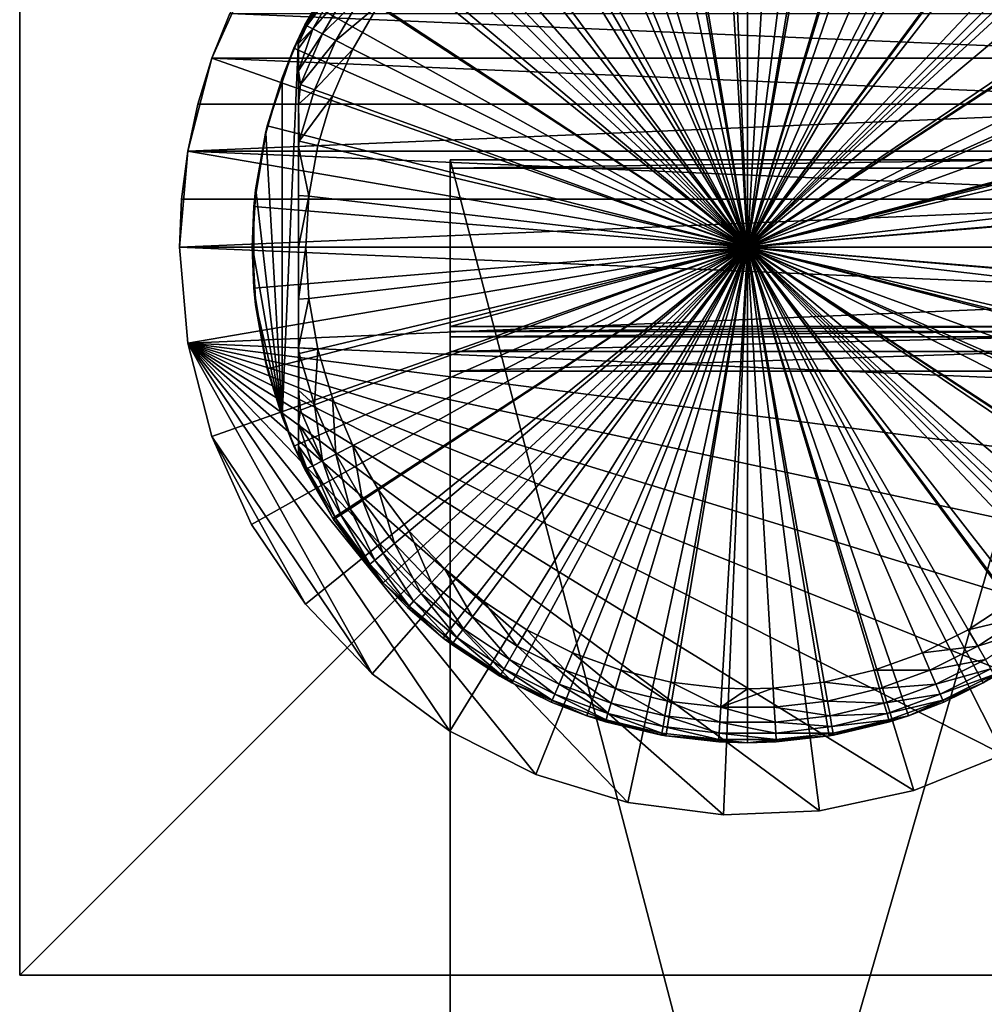
# Model space of a CAD drawing. Extents: x -28 to 178, y -187 to 28.
# Drawn here: x 122 to 159, y -29 to 9 of the extents above; entities that cross this region are included whole.
import ezdxf

# ---------------------------------------------------------------- set-up
doc = ezdxf.new("R2010")
doc.units = 0
doc.header["$MEASUREMENT"] = 0
for name, color, linetype in [('L2', 7, 'Continuous'), ('L3', 7, 'Continuous'), ('L4', 7, 'Continuous'), ('L6', 7, 'Continuous')]:
    doc.layers.add(name, color=color, linetype=linetype)

msp = doc.modelspace()

# ---------------------------------------------------------------- linework, layer by layer
at = {"layer": 'L2', "color": 7}
for points in [[(138.75, 3.314648, 43.55), (161.25, 3.314648, 43.55), (138.75, 3.000457, 25.55)], [(138.75, 3.000457, 25.55), (161.25, 3.314648, 43.55), (161.25, 3.000457, 25.55)], [(138.75, -82.68535, 43.55), (161.25, -82.68535, 43.55), (138.75, 3.314648, 43.55)], [(138.75, 3.314648, 43.55), (161.25, -82.68535, 43.55), (161.25, 3.314648, 43.55)], [(138.75, -4.68305, 37.55), (138.75, -82.68535, 43.55), (138.75, 3.314648, 43.55)], [(138.75, -4.68305, 37.55), (138.75, 3.314648, 43.55), (138.75, -3.94062, 37.35338)], [(138.75, -3.94062, 37.35338), (138.75, 3.314648, 43.55), (138.75, -3.392826, 36.81506)], [(138.75, 3.000457, 25.55), (138.75, -2.999543, 25.55), (138.75, 3.314648, 43.55)], [(138.75, 3.314648, 43.55), (138.75, -2.999543, 25.55), (138.75, -3.183278, 36.07618)], [(138.75, 3.314648, 43.55), (138.75, -3.183278, 36.07618), (138.75, -3.392826, 36.81506)], [(138.75, 3.000457, 25.55), (161.25, 3.000457, 25.55), (138.75, -2.999543, 25.55)], [(138.75, -2.999543, 25.55), (161.25, 3.000457, 25.55), (161.25, -2.999543, 25.55)], [(138.75, -2.999543, 25.55), (161.25, -2.999543, 25.55), (138.75, -3.183278, 36.07618)], [(138.75, -3.183278, 36.07618), (161.25, -2.999543, 25.55), (161.25, -3.183278, 36.07618)], [(161.25, -3.392826, 36.81506), (138.75, -3.392826, 36.81506), (161.25, -3.183278, 36.07618)], [(161.25, -3.183278, 36.07618), (138.75, -3.392826, 36.81506), (138.75, -3.183278, 36.07618)], [(161.25, -3.94062, 37.35338), (138.75, -3.94062, 37.35338), (161.25, -3.392826, 36.81506)], [(161.25, -3.392826, 36.81506), (138.75, -3.94062, 37.35338), (138.75, -3.392826, 36.81506)], [(161.25, -4.68305, 37.55), (138.75, -4.68305, 37.55), (161.25, -3.94062, 37.35338)], [(161.25, -3.94062, 37.35338), (138.75, -4.68305, 37.55), (138.75, -3.94062, 37.35338)], [(138.75, -4.68305, 37.55), (161.25, -4.68305, 37.55), (138.75, -82.58062, 37.55)], [(138.75, -82.58062, 37.55), (161.25, -4.68305, 37.55), (161.25, -82.58062, 37.55)], [(138.75, -82.58062, 37.55), (138.75, -82.68535, 43.55), (138.75, -4.68305, 37.55)]]:
    msp.add_3dface(points, dxfattribs=at)
at = {"layer": 'L3', "color": 7}
for points in [[(150, 0), (146.9139, 18.49427), (150, 18.75)], [(150, 18.75), (153.0861, 18.49427), (150, 0)], [(150, 0), (143.9119, 17.73407), (146.9139, 18.49427)], [(150, 0), (153.0861, 18.49427), (156.0881, 17.73407)], [(141.076, 16.49013), (143.9119, 17.73407), (150, 0)], [(150, 0), (156.0881, 17.73407), (158.924, 16.49013)], [(150, 0), (138.4835, 14.79638), (141.076, 16.49013)], [(150, 0, 10.5), (147.0979, 16.45874, 10.5), (145.2068, 16.01054, 10.5)], [(149.0282, 16.68437, 10.5), (147.0979, 16.45874, 10.5), (150, 0, 10.5)], [(150, 0, 10.5), (150.9718, 16.68437, 10.5), (149.0282, 16.68437, 10.5)], [(150, 0, 10.5), (152.9021, 16.45874, 10.5), (150.9718, 16.68437, 10.5)], [(158.924, 16.49013), (161.5165, 14.79638), (150, 0)], [(154.7932, 16.01054, 10.5), (152.9021, 16.45874, 10.5), (150, 0, 10.5)], [(150, 0, 10.5), (145.2068, 16.01054, 10.5), (143.3805, 15.34582, 10.5)], [(150, 0, 10.5), (156.6195, 15.34582, 10.5), (154.7932, 16.01054, 10.5)], [(143.3805, 15.34582, 10.5), (141.6437, 14.47358, 10.5), (150, 0, 10.5)], [(150, 0, 10.5), (158.3563, 14.47358, 10.5), (156.6195, 15.34582, 10.5)], [(150, 0), (136.2052, 12.69903), (138.4835, 14.79638)], [(150, 0), (161.5165, 14.79638), (163.7948, 12.69903)], [(150, 0, 10.5), (141.6437, 14.47358, 10.5), (140.0199, 13.4056, 10.5)], [(159.9801, 13.4056, 10.5), (158.3563, 14.47358, 10.5), (150, 0, 10.5)], [(150, 0, 10.5), (140.0199, 13.4056, 10.5), (138.5311, 12.15634, 10.5)], [(150, 0, 10.5), (161.4689, 12.15634, 10.5), (159.9801, 13.4056, 10.5)], [(134.3031, 10.25528), (136.2052, 12.69903), (150, 0)], [(150, 0), (163.7948, 12.69903), (165.6969, 10.25528)], [(138.5311, 12.15634, 10.5), (137.1974, 10.74268, 10.5), (150, 0, 10.5)], [(150, 0, 10.5), (162.8026, 10.74268, 10.5), (161.4689, 12.15634, 10.5)], [(150, 0, 10.5), (137.1974, 10.74268, 10.5), (136.0368, 9.183749, 10.5)], [(163.9632, 9.183749, 10.5), (162.8026, 10.74268, 10.5), (150, 0, 10.5)], [(133.2444, 8.414985, 2), (134.3031, 10.25528), (132.8293, 7.531789)], [(150, 0), (132.8293, 7.531789), (134.3031, 10.25528)], [(134.3031, 10.25528, 2), (134.3031, 10.25528), (133.2444, 8.414985, 2)], [(133.3185, 8.377755, 3.761778), (134.3031, 10.25528, 2), (133.2444, 8.414985, 2)], [(133.3185, 8.377755, 3.761778), (134.6112, 10.12136, 5.507967), (134.4039, 10.25771, 3.761778)], [(134.4039, 10.25771, 3.761778), (134.3031, 10.25528, 2), (133.3185, 8.377755, 3.761778)], [(133.5402, 8.266397, 5.507967), (134.6112, 10.12136, 5.507967), (133.3185, 8.377755, 3.761778)], [(133.5402, 8.266397, 5.507967), (134.9547, 9.895459, 7.223116), (134.6112, 10.12136, 5.507967)], [(165.6969, 10.25528), (167.1707, 7.531789), (150, 0)], [(133.9076, 8.081894, 7.223116), (134.9547, 9.895459, 7.223116), (133.5402, 8.266397, 5.507967)], [(133.9076, 8.081894, 7.223116), (135.4313, 9.581996, 8.89205), (134.9547, 9.895459, 7.223116)], [(134.4174, 7.825881, 8.89205), (135.4313, 9.581996, 8.89205), (133.9076, 8.081894, 7.223116)], [(134.4174, 7.825881, 8.89205), (136.0368, 9.183749, 10.5), (135.4313, 9.581996, 8.89205)], [(135.065, 7.500621, 10.5), (136.0368, 9.183749, 10.5), (134.4174, 7.825881, 8.89205)], [(150, 0, 10.5), (136.0368, 9.183749, 10.5), (135.065, 7.500621, 10.5)], [(150, 0, 10.5), (164.935, 7.500621, 10.5), (163.9632, 9.183749, 10.5)], [(133.2444, 8.414985, 2), (132.8293, 7.531789), (132.8293, 7.531789, 2)], [(133, 7.893827, 2.5), (133.2444, 8.414985, 2), (132.8293, 7.531789, 2)], [(133.3185, 8.377755, 3.761778), (133.2444, 8.414985, 2), (133, 7.893827, 2.5)], [(133, 7.893827, 2.5), (133, 7.708898, 3.770703), (133.3185, 8.377755, 3.761778)], [(133.3185, 8.377755, 3.761778), (133, 7.708898, 3.770703), (133.5402, 8.266397, 5.507967)], [(133, 6.677136, 6.240089), (133.9076, 8.081894, 7.223116), (133.5402, 8.266397, 5.507967)], [(133, 6.677136, 6.240089), (133.5402, 8.266397, 5.507967), (133, 7.521656, 4.446874)], [(133, 7.521656, 4.446874), (133.5402, 8.266397, 5.507967), (133, 7.708898, 3.770703)], [(133, 7.893827, 2.5), (132.8293, 7.531789, 2), (132.387, 6.410597, 2.5)], [(132.387, -6.410597, 2.5), (133, -7.893827, 2.5), (133, 7.893827, 2.5)], [(133, 7.893827, 2.5), (132.387, 6.410597, 2.5), (132.387, -6.410597, 2.5)], [(133.0782, 6.159037, 7.223116), (133.9076, 8.081894, 7.223116), (133, 6.677136, 6.240089)], [(133, 7.708898, 3.770703), (133, 7.893827, 2.5), (133, -7.893827, 2.5)], [(133.0782, 6.159037, 7.223116), (134.4174, 7.825881, 8.89205), (133.9076, 8.081894, 7.223116)], [(131.8237, 4.602853), (131.8237, 4.602853, 2), (132.8293, 7.531789)], [(132.8293, 7.531789), (131.8237, 4.602853, 2), (132.3808, 6.412878, 2)], [(150, 0), (131.8237, 4.602853), (132.8293, 7.531789)], [(132.8293, 7.531789, 2), (132.8293, 7.531789), (132.3808, 6.412878, 2)], [(132.387, 6.410597, 2.5), (132.8293, 7.531789, 2), (132.3808, 6.412878, 2)], [(133, -7.893827, 2.5), (133, -7.708898, 3.770703), (133, 7.708898, 3.770703)], [(133, 7.708898, 3.770703), (133, -7.708898, 3.770703), (133, -7.521656, 4.446874)], [(133, 7.708898, 3.770703), (133, -7.521656, 4.446874), (133, 7.521656, 4.446874)], [(133, -5.413302, 7.767032), (133, -3.809521, 8.931815), (133, 7.521656, 4.446874)], [(133, 7.521656, 4.446874), (133, -7.521656, 4.446874), (133, -6.677136, 6.240089)], [(133, 7.521656, 4.446874), (133, -6.677136, 6.240089), (133, -5.413302, 7.767032)], [(133, -3.809521, 8.931815), (133, -1.966507, 9.661289), (133, 7.521656, 4.446874)], [(133, 7.521656, 4.446874), (133, -1.966507, 9.661289), (133, 0, 9.909646)], [(133, 7.521656, 4.446874), (133, 0, 9.909646), (133, 6.677136, 6.240089)], [(133.6142, 5.963935, 8.89205), (134.4174, 7.825881, 8.89205), (133.0782, 6.159037, 7.223116)], [(133.6142, 5.963935, 8.89205), (135.065, 7.500621, 10.5), (134.4174, 7.825881, 8.89205)], [(134.2953, 5.716061, 10.5), (135.065, 7.500621, 10.5), (133.6142, 5.963935, 8.89205)], [(135.065, 7.500621, 10.5), (134.2953, 5.716061, 10.5), (150, 0, 10.5)], [(150, 0), (167.1707, 7.531789), (168.1763, 4.602853)], [(150, 0, 10.5), (165.7047, 5.716061, 10.5), (164.935, 7.500621, 10.5)], [(131.8237, 4.602853, 2), (131.7619, 4.32251, 2.5), (132.387, 6.410597, 2.5)], [(132.387, -6.410597, 2.5), (132.387, 6.410597, 2.5), (131.7619, 4.32251, 2.5)], [(132.387, 6.410597, 2.5), (132.3808, 6.412878, 2), (131.8237, 4.602853, 2)], [(133, 5.413302, 7.767032), (133.0782, 6.159037, 7.223116), (133, 6.677136, 6.240089)], [(133, 3.809521, 8.931815), (133, 5.413302, 7.767032), (133, 6.677136, 6.240089)], [(133, 6.677136, 6.240089), (133, 0, 9.909646), (133, 1.966507, 9.661289)], [(133, 6.677136, 6.240089), (133, 1.966507, 9.661289), (133, 3.809521, 8.931815)], [(133, 5.413302, 7.767032), (133.6142, 5.963935, 8.89205), (133.0782, 6.159037, 7.223116)], [(133.0326, 4.021336, 8.89205), (133.6142, 5.963935, 8.89205), (133, 5.413302, 7.767032)], [(133.0326, 4.021336, 8.89205), (134.2953, 5.716061, 10.5), (133.6142, 5.963935, 8.89205)], [(133.0326, 4.021336, 8.89205), (133.7378, 3.854201, 10.5), (134.2953, 5.716061, 10.5)], [(150, 0, 10.5), (134.2953, 5.716061, 10.5), (133.7378, 3.854201, 10.5)], [(166.2622, 3.854201, 10.5), (165.7047, 5.716061, 10.5), (150, 0, 10.5)], [(133, 3.809521, 8.931815), (133.0326, 4.021336, 8.89205), (133, 5.413302, 7.767032)], [(131.314, 1.548363), (131.7554, 4.324047, 2), (131.8237, 4.602853)], [(131.314, 1.548363), (131.8237, 4.602853), (150, 0)], [(131.8237, 4.602853), (131.7554, 4.324047, 2), (131.8237, 4.602853, 2)], [(131.8237, 4.602853, 2), (131.7554, 4.324047, 2), (131.7619, 4.32251, 2.5)], [(150, 0), (168.1763, 4.602853), (168.686, 1.548363)], [(131.314, 1.548363), (131.3768, 2.176742, 2), (131.7554, 4.324047, 2)], [(131.7619, 4.32251, 2.5), (131.7554, 4.324047, 2), (131.3768, 2.176742, 2)], [(131.7619, 4.32251, 2.5), (131.3768, 2.176742, 2), (131.3834, 2.175968, 2.5)], [(132.387, -6.410597, 2.5), (131.7619, 4.32251, 2.5), (131.3834, 2.175968, 2.5)], [(133, 3.809521, 8.931815), (133.7378, 3.854201, 10.5), (133.0326, 4.021336, 8.89205)], [(133, 3.809521, 8.931815), (133.4004, 1.94022, 10.5), (133.7378, 3.854201, 10.5)], [(133, 1.966507, 9.661289), (133.4004, 1.94022, 10.5), (133, 3.809521, 8.931815)], [(150, 0, 10.5), (133.7378, 3.854201, 10.5), (133.4004, 1.94022, 10.5)], [(150, 0, 10.5), (166.5996, 1.94022, 10.5), (166.2622, 3.854201, 10.5)], [(131.3834, 2.175968, 2.5), (131.314, 1.548363, 2), (131.2567, 0, 2.5)], [(131.3834, 2.175968, 2.5), (131.2567, 0, 2.5), (132.387, -6.410597, 2.5)], [(131.314, 1.548363, 2), (131.3768, 2.176742, 2), (131.314, 1.548363)], [(131.3834, 2.175968, 2.5), (131.3768, 2.176742, 2), (131.314, 1.548363, 2)], [(133, 0, 9.909646), (133.4004, 1.94022, 10.5), (133, 1.966507, 9.661289)], [(133, 0, 9.909646), (133.2874, 0, 10.5), (133.4004, 1.94022, 10.5)], [(133.4004, 1.94022, 10.5), (133.2874, 0, 10.5), (150, 0, 10.5)], [(150, 0, 10.5), (166.7126, 0, 10.5), (166.5996, 1.94022, 10.5)], [(131.314, 1.548363), (131.314, -1.548363, 2), (131.25, 0, 2)], [(131.314, 1.548363), (131.25, 0, 2), (131.314, 1.548363, 2)], [(131.2567, 0, 2.5), (131.314, 1.548363, 2), (131.25, 0, 2)], [(131.314, -1.548363), (131.314, -1.548363, 2), (131.314, 1.548363)], [(150, 0), (131.314, -1.548363), (131.314, 1.548363)], [(168.686, 1.548363), (168.686, -1.548363), (150, 0)], [(131.2567, 0, 2.5), (131.25, 0, 2), (131.3834, -2.175968, 2.5)], [(131.3834, -2.175968, 2.5), (131.25, 0, 2), (131.314, -1.548363, 2)], [(132.387, -6.410597, 2.5), (131.2567, 0, 2.5), (131.3834, -2.175968, 2.5)], [(150, 0), (131.8237, -4.602853), (131.314, -1.548363)], [(132.8293, -7.531789), (131.8237, -4.602853), (150, 0)], [(150, 0), (134.3031, -10.25528), (132.8293, -7.531789)], [(133, -1.966507, 9.661289), (133.4004, -1.94022, 10.5), (133.2874, 0, 10.5)], [(133, -1.966507, 9.661289), (133.2874, 0, 10.5), (133, 0, 9.909646)], [(150, 0, 10.5), (133.2874, 0, 10.5), (133.4004, -1.94022, 10.5)], [(150, 0, 10.5), (133.4004, -1.94022, 10.5), (133.7378, -3.854201, 10.5)], [(133.7378, -3.854201, 10.5), (134.2953, -5.716061, 10.5), (150, 0, 10.5)], [(150, 0, 10.5), (134.2953, -5.716061, 10.5), (135.065, -7.500621, 10.5)], [(150, 0), (136.2052, -12.69903), (134.3031, -10.25528)], [(150, 0, 10.5), (135.065, -7.500621, 10.5), (136.0368, -9.183749, 10.5)], [(136.0368, -9.183749, 10.5), (137.1974, -10.74268, 10.5), (150, 0, 10.5)], [(138.4835, -14.79638), (136.2052, -12.69903), (150, 0)], [(150, 0, 10.5), (137.1974, -10.74268, 10.5), (138.5311, -12.15634, 10.5)], [(150, 0), (141.076, -16.49013), (138.4835, -14.79638)], [(150, 0, 10.5), (138.5311, -12.15634, 10.5), (140.0199, -13.4056, 10.5)], [(140.0199, -13.4056, 10.5), (141.6437, -14.47358, 10.5), (150, 0, 10.5)], [(150, 0), (143.9119, -17.73407), (141.076, -16.49013)], [(150, 0, 10.5), (141.6437, -14.47358, 10.5), (143.3805, -15.34582, 10.5)], [(150, 0, 10.5), (143.3805, -15.34582, 10.5), (145.2068, -16.01054, 10.5)], [(146.9139, -18.49427), (143.9119, -17.73407), (150, 0)], [(145.2068, -16.01054, 10.5), (147.0979, -16.45874, 10.5), (150, 0, 10.5)], [(150, -18.75), (146.9139, -18.49427), (150, 0)], [(150, 0, 10.5), (147.0979, -16.45874, 10.5), (149.0282, -16.68437, 10.5)], [(150, 0, 10.5), (149.0282, -16.68437, 10.5), (150, -16.71265, 10.5)], [(150, -16.71265, 10.5), (150.9718, -16.68437, 10.5), (150, 0, 10.5)], [(166.5996, -1.94022, 10.5), (166.7126, 0, 10.5), (150, 0, 10.5)], [(164.935, -7.500621, 10.5), (165.7047, -5.716061, 10.5), (150, 0, 10.5)], [(150, 0, 10.5), (165.7047, -5.716061, 10.5), (166.2622, -3.854201, 10.5)], [(150, 0, 10.5), (166.2622, -3.854201, 10.5), (166.5996, -1.94022, 10.5)], [(161.4689, -12.15634, 10.5), (162.8026, -10.74268, 10.5), (150, 0, 10.5)], [(150, 0, 10.5), (162.8026, -10.74268, 10.5), (163.9632, -9.183749, 10.5)], [(150, 0, 10.5), (163.9632, -9.183749, 10.5), (164.935, -7.500621, 10.5)], [(156.6195, -15.34582, 10.5), (158.3563, -14.47358, 10.5), (150, 0, 10.5)], [(150, 0, 10.5), (158.3563, -14.47358, 10.5), (159.9801, -13.4056, 10.5)], [(150, 0, 10.5), (159.9801, -13.4056, 10.5), (161.4689, -12.15634, 10.5)], [(150.9718, -16.68437, 10.5), (152.9021, -16.45874, 10.5), (150, 0, 10.5)], [(150, 0, 10.5), (152.9021, -16.45874, 10.5), (154.7932, -16.01054, 10.5)], [(150, 0, 10.5), (154.7932, -16.01054, 10.5), (156.6195, -15.34582, 10.5)], [(150, -18.75), (150, 0), (153.0861, -18.49427)], [(161.5165, -14.79638), (158.924, -16.49013), (150, 0)], [(150, 0), (158.924, -16.49013), (156.0881, -17.73407)], [(150, 0), (156.0881, -17.73407), (153.0861, -18.49427)], [(167.1707, -7.531789), (165.6969, -10.25528), (150, 0)], [(150, 0), (165.6969, -10.25528), (163.7948, -12.69903)], [(150, 0), (163.7948, -12.69903), (161.5165, -14.79638)], [(150, 0), (168.686, -1.548363), (168.1763, -4.602853)], [(150, 0), (168.1763, -4.602853), (167.1707, -7.531789)], [(131.8237, -4.602853), (131.3768, -2.176742, 2), (131.314, -1.548363)], [(131.314, -1.548363), (131.3768, -2.176742, 2), (131.314, -1.548363, 2)], [(131.314, -1.548363, 2), (131.3768, -2.176742, 2), (131.3834, -2.175968, 2.5)], [(131.3834, -2.175968, 2.5), (131.3768, -2.176742, 2), (131.7554, -4.324047, 2)], [(131.8237, -4.602853), (131.7554, -4.324047, 2), (131.3768, -2.176742, 2)], [(131.3834, -2.175968, 2.5), (131.7554, -4.324047, 2), (131.7619, -4.32251, 2.5)], [(132.387, -6.410597, 2.5), (131.3834, -2.175968, 2.5), (131.7619, -4.32251, 2.5)], [(133, -3.809521, 8.931815), (133.4004, -1.94022, 10.5), (133, -1.966507, 9.661289)], [(133, -3.809521, 8.931815), (133.7378, -3.854201, 10.5), (133.4004, -1.94022, 10.5)], [(133, -5.413302, 7.767032), (133.0326, -4.021336, 8.89205), (133, -3.809521, 8.931815)], [(133, -3.809521, 8.931815), (133.0326, -4.021336, 8.89205), (133.7378, -3.854201, 10.5)], [(133, -5.413302, 7.767032), (133.6142, -5.963935, 8.89205), (133.0326, -4.021336, 8.89205)], [(133.6142, -5.963935, 8.89205), (133.7378, -3.854201, 10.5), (133.0326, -4.021336, 8.89205)], [(133.6142, -5.963935, 8.89205), (134.2953, -5.716061, 10.5), (133.7378, -3.854201, 10.5)], [(131.7619, -4.32251, 2.5), (131.7554, -4.324047, 2), (131.8237, -4.602853, 2)], [(131.8237, -4.602853, 2), (131.7554, -4.324047, 2), (131.8237, -4.602853)], [(131.7619, -4.32251, 2.5), (131.8237, -4.602853, 2), (132.387, -6.410597, 2.5)], [(131.8237, -4.602853, 2), (131.8237, -4.602853), (132.3808, -6.412878, 2)], [(132.3808, -6.412878, 2), (131.8237, -4.602853), (132.8293, -7.531789)], [(132.387, -6.410597, 2.5), (131.8237, -4.602853, 2), (132.3808, -6.412878, 2)], [(133, -6.677136, 6.240089), (133.0782, -6.159037, 7.223116), (133, -5.413302, 7.767032)], [(133.0782, -6.159037, 7.223116), (133.6142, -5.963935, 8.89205), (133, -5.413302, 7.767032)], [(134.4174, -7.825881, 8.89205), (134.2953, -5.716061, 10.5), (133.6142, -5.963935, 8.89205)], [(134.4174, -7.825881, 8.89205), (135.065, -7.500621, 10.5), (134.2953, -5.716061, 10.5)], [(133, -6.677136, 6.240089), (133.9076, -8.081894, 7.223116), (133.0782, -6.159037, 7.223116)], [(133.0782, -6.159037, 7.223116), (133.9076, -8.081894, 7.223116), (133.6142, -5.963935, 8.89205)], [(133.9076, -8.081894, 7.223116), (134.4174, -7.825881, 8.89205), (133.6142, -5.963935, 8.89205)], [(132.387, -6.410597, 2.5), (132.3808, -6.412878, 2), (133, -7.893827, 2.5)], [(132.3808, -6.412878, 2), (132.8293, -7.531789), (132.8293, -7.531789, 2)], [(132.3808, -6.412878, 2), (132.8293, -7.531789, 2), (133, -7.893827, 2.5)], [(133, -7.521656, 4.446874), (133.5402, -8.266397, 5.507967), (133, -6.677136, 6.240089)], [(133, -6.677136, 6.240089), (133.5402, -8.266397, 5.507967), (133.9076, -8.081894, 7.223116)], [(134.3031, -10.25528), (133.2444, -8.414985, 2), (132.8293, -7.531789)], [(132.8293, -7.531789, 2), (132.8293, -7.531789), (133.2444, -8.414985, 2)], [(133, -7.893827, 2.5), (132.8293, -7.531789, 2), (133.2444, -8.414985, 2)], [(133, -7.708898, 3.770703), (133.3185, -8.377755, 3.761778), (133, -7.521656, 4.446874)], [(133, -7.521656, 4.446874), (133.3185, -8.377755, 3.761778), (133.5402, -8.266397, 5.507967)], [(133, -7.893827, 2.5), (133.2444, -8.414985, 2), (133, -7.708898, 3.770703)], [(133, -7.708898, 3.770703), (133.2444, -8.414985, 2), (133.3185, -8.377755, 3.761778)], [(133.9076, -8.081894, 7.223116), (134.9547, -9.895459, 7.223116), (134.4174, -7.825881, 8.89205)], [(134.4174, -7.825881, 8.89205), (135.4313, -9.581996, 8.89205), (135.065, -7.500621, 10.5)], [(134.4174, -7.825881, 8.89205), (134.9547, -9.895459, 7.223116), (135.4313, -9.581996, 8.89205)], [(135.065, -7.500621, 10.5), (135.4313, -9.581996, 8.89205), (136.0368, -9.183749, 10.5)], [(133.5402, -8.266397, 5.507967), (134.6112, -10.12136, 5.507967), (133.9076, -8.081894, 7.223116)], [(133.9076, -8.081894, 7.223116), (134.6112, -10.12136, 5.507967), (134.9547, -9.895459, 7.223116)], [(133.2444, -8.414985, 2), (134.3031, -10.25528, 2), (133.3185, -8.377755, 3.761778)], [(134.3031, -10.25528), (134.3031, -10.25528, 2), (133.2444, -8.414985, 2)], [(133.3185, -8.377755, 3.761778), (134.4039, -10.25771, 3.761778), (133.5402, -8.266397, 5.507967)], [(133.3185, -8.377755, 3.761778), (134.3031, -10.25528, 2), (134.4039, -10.25771, 3.761778)], [(133.5402, -8.266397, 5.507967), (134.4039, -10.25771, 3.761778), (134.6112, -10.12136, 5.507967)], [(136.6422, -11.20853, 8.89205), (136.0368, -9.183749, 10.5), (135.4313, -9.581996, 8.89205)], [(137.1974, -10.74268, 10.5), (136.0368, -9.183749, 10.5), (136.6422, -11.20853, 8.89205)], [(136.2052, -11.5752, 7.223116), (135.4313, -9.581996, 8.89205), (134.9547, -9.895459, 7.223116)], [(136.6422, -11.20853, 8.89205), (135.4313, -9.581996, 8.89205), (136.2052, -11.5752, 7.223116)], [(135.8903, -11.83945, 5.507967), (134.9547, -9.895459, 7.223116), (134.6112, -10.12136, 5.507967)], [(136.2052, -11.5752, 7.223116), (134.9547, -9.895459, 7.223116), (135.8903, -11.83945, 5.507967)], [(136.2052, -12.69903), (134.3346, -10.30329, 2), (134.3031, -10.25528)], [(134.3346, -10.30329, 2), (134.3031, -10.25528, 2), (134.3031, -10.25528)], [(134.3031, -10.25528, 2), (134.3346, -10.30329, 2), (134.4039, -10.25771, 3.761778)], [(135.6367, -12.05227, 2), (134.4039, -10.25771, 3.761778), (134.3346, -10.30329, 2)], [(136.2052, -12.69903), (135.6367, -12.05227, 2), (134.3346, -10.30329, 2)], [(135.7002, -11.99895, 3.761778), (134.6112, -10.12136, 5.507967), (134.4039, -10.25771, 3.761778)], [(135.7002, -11.99895, 3.761778), (134.4039, -10.25771, 3.761778), (135.6367, -12.05227, 2)], [(135.8903, -11.83945, 5.507967), (134.6112, -10.12136, 5.507967), (135.7002, -11.99895, 3.761778)], [(136.6422, -11.20853, 8.89205), (138.0337, -12.68349, 8.89205), (137.1974, -10.74268, 10.5)], [(137.1974, -10.74268, 10.5), (138.0337, -12.68349, 8.89205), (138.5311, -12.15634, 10.5)], [(136.2052, -11.5752, 7.223116), (137.6423, -13.09841, 7.223116), (136.6422, -11.20853, 8.89205)], [(136.6422, -11.20853, 8.89205), (137.6423, -13.09841, 7.223116), (138.0337, -12.68349, 8.89205)], [(135.7002, -11.99895, 3.761778), (137.1899, -13.57792, 3.761778), (135.8903, -11.83945, 5.507967)], [(135.8903, -11.83945, 5.507967), (137.3602, -13.39744, 5.507967), (136.2052, -11.5752, 7.223116)], [(135.8903, -11.83945, 5.507967), (137.1899, -13.57792, 3.761778), (137.3602, -13.39744, 5.507967)], [(136.2052, -11.5752, 7.223116), (137.3602, -13.39744, 5.507967), (137.6423, -13.09841, 7.223116)], [(135.6367, -12.05227, 2), (136.2052, -12.69903, 2), (135.7002, -11.99895, 3.761778)], [(136.2052, -12.69903, 2), (135.6367, -12.05227, 2), (136.2052, -12.69903)], [(135.7002, -11.99895, 3.761778), (136.2052, -12.69903, 2), (137.1899, -13.57792, 3.761778)], [(138.0337, -12.68349, 8.89205), (139.5871, -13.98693, 8.89205), (138.5311, -12.15634, 10.5)], [(138.5311, -12.15634, 10.5), (139.5871, -13.98693, 8.89205), (140.0199, -13.4056, 10.5)], [(138.4835, -14.79638), (138.4835, -14.79638, 2), (136.2052, -12.69903)], [(136.2052, -12.69903), (138.4835, -14.79638, 2), (137.133, -13.63826, 2)], [(136.2052, -12.69903), (137.133, -13.63826, 2), (136.2052, -12.69903, 2)], [(136.2052, -12.69903, 2), (137.133, -13.63826, 2), (137.1899, -13.57792, 3.761778)], [(137.6423, -13.09841, 7.223116), (139.2465, -14.44449, 7.223116), (138.0337, -12.68349, 8.89205)], [(138.0337, -12.68349, 8.89205), (139.2465, -14.44449, 7.223116), (139.5871, -13.98693, 8.89205)], [(137.1899, -13.57792, 3.761778), (138.8528, -14.97327, 3.761778), (137.3602, -13.39744, 5.507967)], [(137.3602, -13.39744, 5.507967), (139.001, -14.77424, 5.507967), (137.6423, -13.09841, 7.223116)], [(137.3602, -13.39744, 5.507967), (138.8528, -14.97327, 3.761778), (139.001, -14.77424, 5.507967)], [(137.6423, -13.09841, 7.223116), (139.001, -14.77424, 5.507967), (139.2465, -14.44449, 7.223116)], [(141.2813, -15.10121, 8.89205), (140.0199, -13.4056, 10.5), (139.5871, -13.98693, 8.89205)], [(141.6437, -14.47358, 10.5), (140.0199, -13.4056, 10.5), (141.2813, -15.10121, 8.89205)], [(158.3563, -14.47358, 10.5), (160.4129, -13.98693, 8.89205), (159.9801, -13.4056, 10.5)], [(137.133, -13.63826, 2), (138.4835, -14.79638, 2), (137.1899, -13.57792, 3.761778)], [(137.1899, -13.57792, 3.761778), (138.4835, -14.79638, 2), (138.8528, -14.97327, 3.761778)], [(140.9961, -15.59523, 7.223116), (139.5871, -13.98693, 8.89205), (139.2465, -14.44449, 7.223116)], [(141.2813, -15.10121, 8.89205), (139.5871, -13.98693, 8.89205), (140.9961, -15.59523, 7.223116)], [(158.3563, -14.47358, 10.5), (158.7187, -15.10121, 8.89205), (160.4129, -13.98693, 8.89205)], [(160.4129, -13.98693, 8.89205), (158.7187, -15.10121, 8.89205), (160.7535, -14.44449, 7.223116)], [(140.7905, -15.95125, 5.507967), (139.2465, -14.44449, 7.223116), (139.001, -14.77424, 5.507967)], [(140.9961, -15.59523, 7.223116), (139.2465, -14.44449, 7.223116), (140.7905, -15.95125, 5.507967)], [(141.2813, -15.10121, 8.89205), (143.0934, -16.01128, 8.89205), (141.6437, -14.47358, 10.5)], [(141.6437, -14.47358, 10.5), (143.0934, -16.01128, 8.89205), (143.3805, -15.34582, 10.5)], [(156.6195, -15.34582, 10.5), (158.7187, -15.10121, 8.89205), (158.3563, -14.47358, 10.5)], [(160.7535, -14.44449, 7.223116), (158.7187, -15.10121, 8.89205), (159.0039, -15.59523, 7.223116)], [(141.076, -16.49013), (138.8033, -15.03981, 2), (138.4835, -14.79638)], [(138.4835, -14.79638), (138.8033, -15.03981, 2), (138.4835, -14.79638, 2)], [(138.4835, -14.79638, 2), (138.8033, -15.03981, 2), (138.8528, -14.97327, 3.761778)], [(140.6665, -16.16614, 3.761778), (139.001, -14.77424, 5.507967), (138.8528, -14.97327, 3.761778)], [(140.7905, -15.95125, 5.507967), (139.001, -14.77424, 5.507967), (140.6665, -16.16614, 3.761778)], [(161.5165, -14.79638), (159.375, -16.23798, 2), (158.924, -16.49013)], [(140.625, -16.23798, 2), (138.8528, -14.97327, 3.761778), (138.8033, -15.03981, 2)], [(141.076, -16.49013), (140.625, -16.23798, 2), (138.8033, -15.03981, 2)], [(140.6665, -16.16614, 3.761778), (138.8528, -14.97327, 3.761778), (140.625, -16.23798, 2)], [(140.9961, -15.59523, 7.223116), (142.8675, -16.53507, 7.223116), (141.2813, -15.10121, 8.89205)], [(141.2813, -15.10121, 8.89205), (142.8675, -16.53507, 7.223116), (143.0934, -16.01128, 8.89205)], [(156.6195, -15.34582, 10.5), (156.9066, -16.01128, 8.89205), (158.7187, -15.10121, 8.89205)], [(156.9066, -16.01128, 8.89205), (159.0039, -15.59523, 7.223116), (158.7187, -15.10121, 8.89205)], [(140.7905, -15.95125, 5.507967), (142.7046, -16.91255, 5.507967), (140.9961, -15.59523, 7.223116)], [(140.9961, -15.59523, 7.223116), (142.7046, -16.91255, 5.507967), (142.8675, -16.53507, 7.223116)], [(143.0934, -16.01128, 8.89205), (144.9989, -16.70483, 8.89205), (143.3805, -15.34582, 10.5)], [(143.3805, -15.34582, 10.5), (144.9989, -16.70483, 8.89205), (145.2068, -16.01054, 10.5)], [(154.7932, -16.01054, 10.5), (156.9066, -16.01128, 8.89205), (156.6195, -15.34582, 10.5)], [(157.1325, -16.53507, 7.223116), (159.0039, -15.59523, 7.223116), (156.9066, -16.01128, 8.89205)], [(157.1325, -16.53507, 7.223116), (159.2095, -15.95125, 5.507967), (159.0039, -15.59523, 7.223116)], [(140.6665, -16.16614, 3.761778), (142.6064, -17.14038, 3.761778), (140.7905, -15.95125, 5.507967)], [(140.7905, -15.95125, 5.507967), (142.6064, -17.14038, 3.761778), (142.7046, -16.91255, 5.507967)], [(142.8675, -16.53507, 7.223116), (144.8353, -17.2513, 7.223116), (143.0934, -16.01128, 8.89205)], [(143.0934, -16.01128, 8.89205), (144.8353, -17.2513, 7.223116), (144.9989, -16.70483, 8.89205)], [(146.972, -17.17247, 8.89205), (145.2068, -16.01054, 10.5), (144.9989, -16.70483, 8.89205)], [(147.0979, -16.45874, 10.5), (145.2068, -16.01054, 10.5), (146.972, -17.17247, 8.89205)], [(152.9021, -16.45874, 10.5), (155.0011, -16.70483, 8.89205), (154.7932, -16.01054, 10.5)], [(154.7932, -16.01054, 10.5), (155.0011, -16.70483, 8.89205), (156.9066, -16.01128, 8.89205)], [(155.0011, -16.70483, 8.89205), (157.1325, -16.53507, 7.223116), (156.9066, -16.01128, 8.89205)], [(157.2954, -16.91255, 5.507967), (159.2095, -15.95125, 5.507967), (157.1325, -16.53507, 7.223116)], [(157.2954, -16.91255, 5.507967), (159.3335, -16.16614, 3.761778), (159.2095, -15.95125, 5.507967)], [(140.625, -16.23798, 2), (141.076, -16.49013, 2), (140.6665, -16.16614, 3.761778)], [(141.076, -16.49013, 2), (140.625, -16.23798, 2), (141.076, -16.49013)], [(140.6665, -16.16614, 3.761778), (141.076, -16.49013, 2), (142.6064, -17.14038, 3.761778)], [(157.3936, -17.14038, 3.761778), (159.3335, -16.16614, 3.761778), (157.2954, -16.91255, 5.507967)], [(157.3936, -17.14038, 3.761778), (158.924, -16.49013, 2), (159.3335, -16.16614, 3.761778)], [(158.924, -16.49013, 2), (159.375, -16.23798, 2), (159.3335, -16.16614, 3.761778)], [(158.924, -16.49013), (159.375, -16.23798, 2), (158.924, -16.49013, 2)], [(141.076, -16.49013, 2), (141.076, -16.49013), (142.5735, -17.21655, 2)], [(142.5735, -17.21655, 2), (141.076, -16.49013), (143.9119, -17.73407)], [(141.076, -16.49013, 2), (142.5735, -17.21655, 2), (142.6064, -17.14038, 3.761778)], [(142.7046, -16.91255, 5.507967), (144.7174, -17.64513, 5.507967), (142.8675, -16.53507, 7.223116)], [(142.8675, -16.53507, 7.223116), (144.7174, -17.64513, 5.507967), (144.8353, -17.2513, 7.223116)], [(146.873, -17.73424, 7.223116), (144.9989, -16.70483, 8.89205), (144.8353, -17.2513, 7.223116)], [(146.972, -17.17247, 8.89205), (144.9989, -16.70483, 8.89205), (146.873, -17.73424, 7.223116)], [(146.972, -17.17247, 8.89205), (148.9861, -17.40788, 8.89205), (147.0979, -16.45874, 10.5)], [(147.0979, -16.45874, 10.5), (148.9861, -17.40788, 8.89205), (149.0282, -16.68437, 10.5)], [(150, -16.71265, 10.5), (149.0282, -16.68437, 10.5), (148.9861, -17.40788, 8.89205)], [(150, -16.71265, 10.5), (148.9861, -17.40788, 8.89205), (150.9718, -16.68437, 10.5)], [(148.9861, -17.40788, 8.89205), (151.0139, -17.40788, 8.89205), (150.9718, -16.68437, 10.5)], [(150.9718, -16.68437, 10.5), (153.028, -17.17247, 8.89205), (152.9021, -16.45874, 10.5)], [(150.9718, -16.68437, 10.5), (151.0139, -17.40788, 8.89205), (153.028, -17.17247, 8.89205)], [(152.9021, -16.45874, 10.5), (153.028, -17.17247, 8.89205), (155.0011, -16.70483, 8.89205)], [(155.0011, -16.70483, 8.89205), (153.028, -17.17247, 8.89205), (155.1647, -17.2513, 7.223116)], [(155.1647, -17.2513, 7.223116), (157.1325, -16.53507, 7.223116), (155.0011, -16.70483, 8.89205)], [(155.1647, -17.2513, 7.223116), (157.2954, -16.91255, 5.507967), (157.1325, -16.53507, 7.223116)], [(158.924, -16.49013), (158.924, -16.49013, 2), (156.0881, -17.73407)], [(156.0881, -17.73407), (158.924, -16.49013, 2), (157.4265, -17.21655, 2)], [(157.4265, -17.21655, 2), (158.924, -16.49013, 2), (157.3936, -17.14038, 3.761778)], [(142.5735, -17.21655, 2), (143.9119, -17.73407, 2), (142.6064, -17.14038, 3.761778)], [(142.6064, -17.14038, 3.761778), (144.6462, -17.88284, 3.761778), (142.7046, -16.91255, 5.507967)], [(142.6064, -17.14038, 3.761778), (143.9119, -17.73407, 2), (144.6462, -17.88284, 3.761778)], [(142.7046, -16.91255, 5.507967), (144.6462, -17.88284, 3.761778), (144.7174, -17.64513, 5.507967)], [(155.2826, -17.64513, 5.507967), (157.2954, -16.91255, 5.507967), (155.1647, -17.2513, 7.223116)], [(155.2826, -17.64513, 5.507967), (157.3936, -17.14038, 3.761778), (157.2954, -16.91255, 5.507967)], [(155.3538, -17.88284, 3.761778), (157.3936, -17.14038, 3.761778), (155.2826, -17.64513, 5.507967)], [(155.3538, -17.88284, 3.761778), (156.0881, -17.73407, 2), (157.3936, -17.14038, 3.761778)], [(156.0881, -17.73407, 2), (157.4265, -17.21655, 2), (157.3936, -17.14038, 3.761778)], [(142.5735, -17.21655, 2), (143.9119, -17.73407), (143.9119, -17.73407, 2)], [(146.8016, -18.1391, 5.507967), (144.8353, -17.2513, 7.223116), (144.7174, -17.64513, 5.507967)], [(146.873, -17.73424, 7.223116), (144.8353, -17.2513, 7.223116), (146.8016, -18.1391, 5.507967)], [(146.873, -17.73424, 7.223116), (148.9529, -17.97735, 7.223116), (146.972, -17.17247, 8.89205)], [(146.972, -17.17247, 8.89205), (148.9529, -17.97735, 7.223116), (148.9861, -17.40788, 8.89205)], [(148.9529, -17.97735, 7.223116), (151.0471, -17.97735, 7.223116), (148.9861, -17.40788, 8.89205)], [(148.9861, -17.40788, 8.89205), (151.0471, -17.97735, 7.223116), (151.0139, -17.40788, 8.89205)], [(151.0139, -17.40788, 8.89205), (153.127, -17.73424, 7.223116), (153.028, -17.17247, 8.89205)], [(151.0471, -17.97735, 7.223116), (153.127, -17.73424, 7.223116), (151.0139, -17.40788, 8.89205)], [(155.1647, -17.2513, 7.223116), (153.028, -17.17247, 8.89205), (153.127, -17.73424, 7.223116)], [(155.1647, -17.2513, 7.223116), (153.127, -17.73424, 7.223116), (155.2826, -17.64513, 5.507967)], [(156.0881, -17.73407), (157.4265, -17.21655, 2), (156.0881, -17.73407, 2)], [(146.9139, -18.49427), (144.6224, -17.9623, 2), (143.9119, -17.73407)], [(143.9119, -17.73407, 2), (143.9119, -17.73407), (144.6224, -17.9623, 2)], [(143.9119, -17.73407, 2), (144.6224, -17.9623, 2), (144.6462, -17.88284, 3.761778)], [(146.7441, -18.46514, 2), (144.6462, -17.88284, 3.761778), (144.6224, -17.9623, 2)], [(146.7585, -18.38345, 3.761778), (144.7174, -17.64513, 5.507967), (144.6462, -17.88284, 3.761778)], [(146.7585, -18.38345, 3.761778), (144.6462, -17.88284, 3.761778), (146.7441, -18.46514, 2)], [(146.8016, -18.1391, 5.507967), (144.7174, -17.64513, 5.507967), (146.7585, -18.38345, 3.761778)], [(146.8016, -18.1391, 5.507967), (148.929, -18.38776, 5.507967), (146.873, -17.73424, 7.223116)], [(146.873, -17.73424, 7.223116), (148.929, -18.38776, 5.507967), (148.9529, -17.97735, 7.223116)], [(151.0471, -17.97735, 7.223116), (153.1984, -18.1391, 5.507967), (153.127, -17.73424, 7.223116)], [(156.0881, -17.73407), (153.2559, -18.46514, 2), (153.0861, -18.49427)], [(155.2826, -17.64513, 5.507967), (153.127, -17.73424, 7.223116), (153.1984, -18.1391, 5.507967)], [(155.2826, -17.64513, 5.507967), (153.1984, -18.1391, 5.507967), (155.3538, -17.88284, 3.761778)], [(155.3538, -17.88284, 3.761778), (153.1984, -18.1391, 5.507967), (153.2415, -18.38345, 3.761778)], [(155.3538, -17.88284, 3.761778), (153.2415, -18.38345, 3.761778), (155.3776, -17.9623, 2)], [(156.0881, -17.73407), (155.3776, -17.9623, 2), (153.2559, -18.46514, 2)], [(155.3776, -17.9623, 2), (156.0881, -17.73407, 2), (155.3538, -17.88284, 3.761778)], [(156.0881, -17.73407, 2), (155.3776, -17.9623, 2), (156.0881, -17.73407)], [(146.9139, -18.49427), (146.7441, -18.46514, 2), (144.6224, -17.9623, 2)], [(146.7585, -18.38345, 3.761778), (148.9146, -18.63546, 3.761778), (146.8016, -18.1391, 5.507967)], [(146.8016, -18.1391, 5.507967), (148.9146, -18.63546, 3.761778), (148.929, -18.38776, 5.507967)], [(148.929, -18.38776, 5.507967), (151.071, -18.38776, 5.507967), (148.9529, -17.97735, 7.223116)], [(148.9529, -17.97735, 7.223116), (151.071, -18.38776, 5.507967), (151.0471, -17.97735, 7.223116)], [(151.071, -18.38776, 5.507967), (153.1984, -18.1391, 5.507967), (151.0471, -17.97735, 7.223116)], [(151.071, -18.38776, 5.507967), (153.2415, -18.38345, 3.761778), (153.1984, -18.1391, 5.507967)], [(155.3776, -17.9623, 2), (153.2415, -18.38345, 3.761778), (153.2559, -18.46514, 2)], [(146.7441, -18.46514, 2), (146.9139, -18.49427, 2), (146.7585, -18.38345, 3.761778)], [(146.9139, -18.49427, 2), (146.7441, -18.46514, 2), (146.9139, -18.49427)], [(146.7585, -18.38345, 3.761778), (146.9139, -18.49427, 2), (148.9146, -18.63546, 3.761778)], [(146.9139, -18.49427, 2), (146.9139, -18.49427), (148.9098, -18.71828, 2)], [(148.9098, -18.71828, 2), (146.9139, -18.49427), (150, -18.75)], [(146.9139, -18.49427, 2), (148.9098, -18.71828, 2), (148.9146, -18.63546, 3.761778)], [(148.9146, -18.63546, 3.761778), (151.0854, -18.63546, 3.761778), (148.929, -18.38776, 5.507967)], [(148.929, -18.38776, 5.507967), (151.0854, -18.63546, 3.761778), (151.071, -18.38776, 5.507967)], [(153.0861, -18.49427), (151.0902, -18.71828, 2), (150, -18.75)], [(151.0854, -18.63546, 3.761778), (153.2415, -18.38345, 3.761778), (151.071, -18.38776, 5.507967)], [(151.0854, -18.63546, 3.761778), (153.0861, -18.49427, 2), (153.2415, -18.38345, 3.761778)], [(151.0902, -18.71828, 2), (153.0861, -18.49427, 2), (151.0854, -18.63546, 3.761778)], [(153.0861, -18.49427), (153.0861, -18.49427, 2), (151.0902, -18.71828, 2)], [(153.0861, -18.49427, 2), (153.2559, -18.46514, 2), (153.2415, -18.38345, 3.761778)], [(153.2559, -18.46514, 2), (153.0861, -18.49427, 2), (153.0861, -18.49427)], [(148.9098, -18.71828, 2), (150, -18.75, 2), (148.9146, -18.63546, 3.761778)], [(150, -18.75), (150, -18.75, 2), (148.9098, -18.71828, 2)], [(148.9146, -18.63546, 3.761778), (150, -18.75, 2), (151.0854, -18.63546, 3.761778)], [(150, -18.75, 2), (151.0902, -18.71828, 2), (151.0854, -18.63546, 3.761778)], [(150, -18.75), (151.0902, -18.71828, 2), (150, -18.75, 2)]]:
    msp.add_3dface(points, dxfattribs=at)
at = {"layer": 'L4', "color": 7}
for points in [[(177.55, -27.55, -8.3), (122.45, -27.55, -8.3), (177.55, 27.55, -8.3)], [(177.55, 27.55, -8.3), (122.45, -27.55, -8.3), (122.45, 27.55, -8.3)], [(122.45, 27.55, -8.3), (122.45, -27.55, -8.3), (122.45, 27.55)], [(122.45, 27.55), (122.45, -27.55, -8.3), (122.45, -27.55)], [(177.55, 27.55), (122.45, 27.55), (177.55, -27.55)], [(177.55, -27.55), (122.45, 27.55), (122.45, -27.55)], [(122.45, -27.55, -8.3), (177.55, -27.55, -8.3), (122.45, -27.55)], [(122.45, -27.55), (177.55, -27.55, -8.3), (177.55, -27.55)]]:
    msp.add_3dface(points, dxfattribs=at)
at = {"layer": 'L6', "color": 7}
for points in [[(149.0875, 21.48063, 25.55), (145.4704, 21.01744, 25.55), (150, 0, 25.55)], [(150, 0, 25.55), (152.7309, 21.32586, 25.55), (149.0875, 21.48063, 25.55)], [(150, 0, 25.55), (156.2957, 20.55758, 25.55), (152.7309, 21.32586, 25.55)], [(150, 0, 25.55), (145.4704, 21.01744, 25.55), (141.9836, 19.94962, 25.55)], [(159.6794, 19.19791, 25.55), (156.2957, 20.55758, 25.55), (150, 0, 25.55)], [(150, 0, 25.55), (141.9836, 19.94962, 25.55), (138.7274, 18.30788, 25.55)], [(150, 0, 25.55), (162.7846, 17.28594, 25.55), (159.6794, 19.19791, 25.55)], [(138.7274, 18.30788, 25.55), (135.7955, 16.13946, 25.55), (150, 0, 25.55)], [(150, 0, 25.55), (165.5221, 14.87669, 25.55), (162.7846, 17.28594, 25.55)], [(150, 0, 25.55), (135.7955, 16.13946, 25.55), (133.2722, 13.50673, 25.55)], [(167.813, 12.03946, 25.55), (165.5221, 14.87669, 25.55), (150, 0, 25.55)], [(150, 0, 25.55), (133.2722, 13.50673, 25.55), (131.2302, 10.48544, 25.55)], [(150, 0, 25.55), (169.5914, 8.855877, 25.55), (167.813, 12.03946, 25.55)], [(131.2302, 10.48544, 25.55), (131.2302, 10.48544, 6.939442), (129.7281, 7.162506, 25.55)], [(129.7281, 7.162506, 25.55), (131.2302, 10.48544, 6.939442), (130.4086, 8.855877, 6.179563)], [(131.2302, 10.48544, 25.55), (129.7281, 7.162506, 25.55), (150, 0, 25.55)], [(129.7281, 7.162506, 25.55), (130.4086, 8.855877, 6.179563), (129.7281, 7.162506, 5.389931)], [(170.2719, 7.162506, 5.389931), (129.7281, 7.162506, 5.389931), (130.4086, 8.855877, 6.179563)], [(170.2719, 7.162506, 5.389931), (130.4086, 8.855877, 6.179563), (169.5914, 8.855877, 6.179563)], [(150, 0, 25.55), (170.8063, 5.417528, 25.55), (169.5914, 8.855877, 25.55)], [(128.8093, 3.633518, 25.55), (129.7281, 7.162506, 25.55), (129.7281, 7.162506, 5.389931)], [(129.1937, 5.417528, 4.576235), (128.8093, 3.633518, 25.55), (129.7281, 7.162506, 5.389931)], [(150, 0, 25.55), (129.7281, 7.162506, 25.55), (128.8093, 3.633518, 25.55)], [(170.8063, 5.417528, 4.576235), (129.1937, 5.417528, 4.576235), (129.7281, 7.162506, 5.389931)], [(170.8063, 5.417528, 4.576235), (129.7281, 7.162506, 5.389931), (170.2719, 7.162506, 5.389931)], [(128.8093, 3.633518, 3.744337), (128.8093, 3.633518, 25.55), (129.1937, 5.417528, 4.576235)], [(171.1907, 3.633518, 3.744337), (128.8093, 3.633518, 3.744337), (170.8063, 5.417528, 4.576235)], [(128.8093, 3.633518, 3.744337), (129.1937, 5.417528, 4.576235), (170.8063, 5.417528, 4.576235)], [(171.4225, 1.823327, 25.55), (170.8063, 5.417528, 25.55), (150, 0, 25.55)], [(128.5775, 1.823327, 2.900232), (128.5, 0, 25.55), (128.8093, 3.633518, 3.744337)], [(128.8093, 3.633518, 3.744337), (128.5, 0, 25.55), (128.8093, 3.633518, 25.55)], [(150, 0, 25.55), (128.8093, 3.633518, 25.55), (128.5, 0, 25.55)], [(171.4225, 1.823327, 2.900232), (128.5775, 1.823327, 2.900232), (128.8093, 3.633518, 3.744337)], [(171.4225, 1.823327, 2.900232), (128.8093, 3.633518, 3.744337), (171.1907, 3.633518, 3.744337)], [(128.5775, 1.823327, 2.900232), (128.5, 0, 2.05), (128.5, 0, 25.55)], [(171.4225, 1.823327, 2.900232), (171.5, 0, 2.05), (128.5, 0, 2.05)], [(128.5, 0, 2.05), (128.5775, 1.823327, 2.900232), (171.4225, 1.823327, 2.900232)], [(150, 0, 25.55), (171.4225, -1.823327, 25.55), (171.4225, 1.823327, 25.55)], [(128.5, 0, 25.55), (128.5, 0, 2.05), (128.8093, -3.633518, 2.05)], [(128.5, 0, 25.55), (128.8093, -3.633518, 2.05), (128.8093, -3.633518, 25.55)], [(128.5, 0, 25.55), (128.8093, -3.633518, 25.55), (150, 0, 25.55)], [(128.8093, -3.633518, 2.05), (128.5, 0, 2.05), (171.4225, -1.823327, 2.05)], [(171.4225, -1.823327, 2.05), (128.5, 0, 2.05), (171.5, 0, 2.05)], [(128.8093, -3.633518, 25.55), (129.7281, -7.162506, 25.55), (150, 0, 25.55)], [(150, 0, 25.55), (129.7281, -7.162506, 25.55), (131.2302, -10.48544, 25.55)], [(150, 0, 25.55), (131.2302, -10.48544, 25.55), (133.2722, -13.50673, 25.55)], [(133.2722, -13.50673, 25.55), (135.7955, -16.13946, 25.55), (150, 0, 25.55)], [(150, 0, 25.55), (135.7955, -16.13946, 25.55), (138.7274, -18.30788, 25.55)], [(150, 0, 25.55), (138.7274, -18.30788, 25.55), (141.9836, -19.94962, 25.55)], [(141.9836, -19.94962, 25.55), (145.4704, -21.01744, 25.55), (150, 0, 25.55)], [(150, 0, 25.55), (145.4704, -21.01744, 25.55), (149.0875, -21.48063, 25.55)], [(150, 0, 25.55), (149.0875, -21.48063, 25.55), (152.7309, -21.32586, 25.55)], [(169.5914, -8.855877, 25.55), (170.8063, -5.417528, 25.55), (150, 0, 25.55)], [(150, 0, 25.55), (170.8063, -5.417528, 25.55), (171.4225, -1.823327, 25.55)], [(162.7846, -17.28594, 25.55), (165.5221, -14.87669, 25.55), (150, 0, 25.55)], [(150, 0, 25.55), (165.5221, -14.87669, 25.55), (167.813, -12.03946, 25.55)], [(150, 0, 25.55), (167.813, -12.03946, 25.55), (169.5914, -8.855877, 25.55)], [(152.7309, -21.32586, 25.55), (156.2957, -20.55758, 25.55), (150, 0, 25.55)], [(150, 0, 25.55), (156.2957, -20.55758, 25.55), (159.6794, -19.19791, 25.55)], [(150, 0, 25.55), (159.6794, -19.19791, 25.55), (162.7846, -17.28594, 25.55)], [(171.4225, -1.823327, 2.05), (170.8063, -5.417528, 2.05), (128.8093, -3.633518, 2.05)], [(128.8093, -3.633518, 25.55), (128.8093, -3.633518, 2.05), (129.7281, -7.162506, 2.05)], [(128.8093, -3.633518, 25.55), (129.7281, -7.162506, 2.05), (129.7281, -7.162506, 25.55)], [(128.8093, -3.633518, 2.05), (170.8063, -5.417528, 2.05), (169.5914, -8.855877, 2.05)], [(128.8093, -3.633518, 2.05), (169.5914, -8.855877, 2.05), (167.813, -12.03946, 2.05)], [(159.6794, -19.19791, 2.05), (156.2957, -20.55758, 2.05), (128.8093, -3.633518, 2.05)], [(128.8093, -3.633518, 2.05), (156.2957, -20.55758, 2.05), (152.7309, -21.32586, 2.05)], [(167.813, -12.03946, 2.05), (165.5221, -14.87669, 2.05), (128.8093, -3.633518, 2.05)], [(128.8093, -3.633518, 2.05), (165.5221, -14.87669, 2.05), (162.7846, -17.28594, 2.05)], [(128.8093, -3.633518, 2.05), (162.7846, -17.28594, 2.05), (159.6794, -19.19791, 2.05)], [(152.7309, -21.32586, 2.05), (149.0875, -21.48063, 2.05), (128.8093, -3.633518, 2.05)], [(128.8093, -3.633518, 2.05), (149.0875, -21.48063, 2.05), (145.4704, -21.01744, 2.05)], [(128.8093, -3.633518, 2.05), (145.4704, -21.01744, 2.05), (141.9836, -19.94962, 2.05)], [(141.9836, -19.94962, 2.05), (138.7274, -18.30788, 2.05), (128.8093, -3.633518, 2.05)], [(128.8093, -3.633518, 2.05), (138.7274, -18.30788, 2.05), (135.7955, -16.13946, 2.05)], [(128.8093, -3.633518, 2.05), (135.7955, -16.13946, 2.05), (129.7281, -7.162506, 2.05)], [(129.7281, -7.162506, 25.55), (129.7281, -7.162506, 2.05), (131.2302, -10.48544, 2.05)], [(129.7281, -7.162506, 25.55), (131.2302, -10.48544, 2.05), (131.2302, -10.48544, 25.55)], [(129.7281, -7.162506, 2.05), (135.7955, -16.13946, 2.05), (133.2722, -13.50673, 2.05)], [(129.7281, -7.162506, 2.05), (133.2722, -13.50673, 2.05), (131.2302, -10.48544, 2.05)], [(131.2302, -10.48544, 25.55), (131.2302, -10.48544, 2.05), (133.2722, -13.50673, 2.05)], [(131.2302, -10.48544, 25.55), (133.2722, -13.50673, 2.05), (133.2722, -13.50673, 25.55)], [(133.2722, -13.50673, 25.55), (133.2722, -13.50673, 2.05), (135.7955, -16.13946, 2.05)], [(133.2722, -13.50673, 25.55), (135.7955, -16.13946, 2.05), (135.7955, -16.13946, 25.55)], [(135.7955, -16.13946, 25.55), (135.7955, -16.13946, 2.05), (138.7274, -18.30788, 2.05)], [(135.7955, -16.13946, 25.55), (138.7274, -18.30788, 2.05), (138.7274, -18.30788, 25.55)], [(138.7274, -18.30788, 25.55), (138.7274, -18.30788, 2.05), (141.9836, -19.94962, 2.05)], [(138.7274, -18.30788, 25.55), (141.9836, -19.94962, 2.05), (141.9836, -19.94962, 25.55)], [(156.2957, -20.55758, 25.55), (156.2957, -20.55758, 2.05), (159.6794, -19.19791, 2.05)], [(156.2957, -20.55758, 25.55), (159.6794, -19.19791, 2.05), (159.6794, -19.19791, 25.55)], [(141.9836, -19.94962, 25.55), (141.9836, -19.94962, 2.05), (145.4704, -21.01744, 2.05)], [(141.9836, -19.94962, 25.55), (145.4704, -21.01744, 2.05), (145.4704, -21.01744, 25.55)], [(152.7309, -21.32586, 25.55), (152.7309, -21.32586, 2.05), (156.2957, -20.55758, 2.05)], [(152.7309, -21.32586, 25.55), (156.2957, -20.55758, 2.05), (156.2957, -20.55758, 25.55)], [(145.4704, -21.01744, 25.55), (145.4704, -21.01744, 2.05), (149.0875, -21.48063, 2.05)], [(145.4704, -21.01744, 25.55), (149.0875, -21.48063, 2.05), (149.0875, -21.48063, 25.55)], [(149.0875, -21.48063, 25.55), (149.0875, -21.48063, 2.05), (152.7309, -21.32586, 2.05)], [(149.0875, -21.48063, 25.55), (152.7309, -21.32586, 2.05), (152.7309, -21.32586, 25.55)]]:
    msp.add_3dface(points, dxfattribs=at)

doc.saveas('drawing.dxf')
